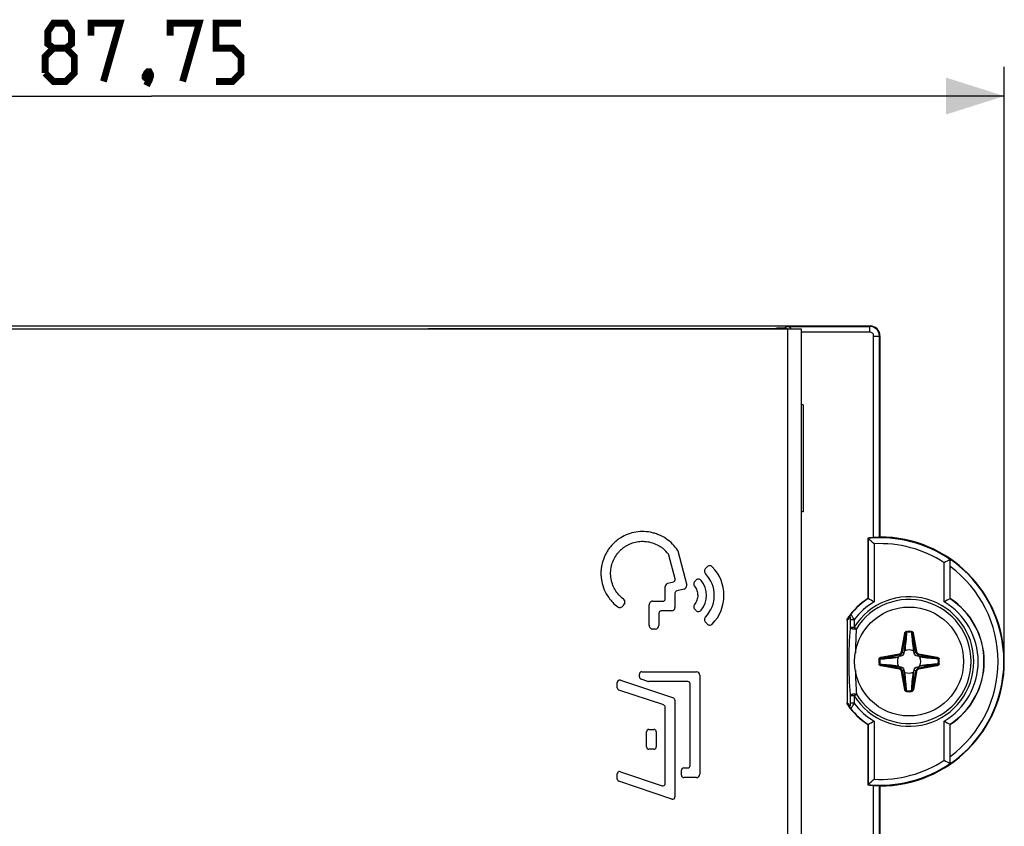
# Model space of a CAD drawing. Units: millimetres. Extents: x 55 to 220, y 42 to 172.
# Drawn here: x 106 to 157, y 131 to 172 of the extents above; entities that cross this region are included whole.
import ezdxf

# ---------------------------------------------------------------- set-up
doc = ezdxf.new("R2010")
doc.units = ezdxf.units.MM
doc.header["$LTSCALE"] = 16.335
doc.layers.get('0').update_dxf_attribs({"linetype": 'CONTINUOUS'})
for name, color, linetype in [('ASSI', 7, 'CONTINUOUS'), ('DRAFT', 7, 'CONTINUOUS'), ('RACCORDO', 7, 'CONTINUOUS')]:
    doc.layers.add(name, color=color, linetype=linetype)
doc.styles.get("Standard").update_dxf_attribs({"font": 'txt', "width": 0.8})
doc.dimstyles.new('DIMSTYLE_1', dxfattribs={"dimtxt": 3, "dimasz": 3, "dimexe": 1.5, "dimexo": 0.5, "dimgap": 0.75, "dimtad": 1, "dimtxsty": 'STANDARD', "dimblk": '_FILLED', "dimblk1": '_FILLED', "dimblk2": '_FILLED', "dimcen": 0, "dimazin": 2, "dimtfac": 1, "dimtofl": 0, "dimtmove": 0, "dimatfit": 3, "dimldrblk": '_FILLED', "dimfxl": 1, "dimtolj": 1, "dimarcsym": 0})

# ---------------------------------------------------------------- blocks, each defined once
blk = doc.blocks.new('_FILLED')
at = {"color": 0, "linetype": 'BYBLOCK'}
blk.add_solid([(0, 0), (-1, 0.317), (-1, -0.317)], dxfattribs=at)
blk = doc.blocks.new('*D0')
at = {"color": 7, "linetype": 'CONTINUOUS'}
for p, q in [((68.968, 147.471), (68.968, 169.839)), ((156.718, 139.771), (156.718, 169.839)), ((68.968, 168.339), (112.843, 168.339)), ((156.718, 168.339), (112.843, 168.339))]:
    blk.add_line(p, q, dxfattribs=at)
at = {"color": 7, "linetype": 'CONTINUOUS', "xscale": 3, "yscale": 3, "zscale": 3, "rotation": 180}
blk.add_blockref('_FILLED', (68.968, 168.339), dxfattribs=at)
at = {"color": 7, "linetype": 'CONTINUOUS', "xscale": 3, "yscale": 3, "zscale": 3}
blk.add_blockref('_FILLED', (156.718, 168.339), dxfattribs=at)
at = {"color": 7, "linetype": 'CONTINUOUS', "insert": (112.843, 172.089), "char_height": 3, "width": 16.39286, "attachment_point": 2, "line_spacing_factor": 0.9}
blk.add_mtext('{\\ftxt;\\W0.0001;\\H0.0001;\\~}{\\ftxt;\\W3.6428571429;\\H3.0; }{\\ftxt;\\W0.0001;\\H0.0001;\\~}', dxfattribs=at)

msp = doc.modelspace()

# ---------------------------------------------------------------- linework, layer by layer
at = {"color": 7, "linetype": 'CONTINUOUS'}
for p, q in [((76.368, 156.371), (146.268, 156.371)), ((146.268, 156.371), (146.268, 88.171)), ((146.368, 152.471), (146.368, 146.971)), ((139.926, 144.952), (140.38, 143.2)), ((139.782, 143.515), (139.465, 144.74)), ((141.336, 144.028), (141.426, 144.135)), ((139.413, 143.295), (139.696, 143.369)), ((140.784, 143.37), (140.843, 143.44)), ((139.278, 142.491), (139.278, 143.121)), ((140.247, 142.995), (139.868, 142.897)), ((138.628, 142.371), (139.158, 142.371)), ((139.778, 142.78), (139.778, 142.051)), ((137.192, 142.29), (137.093, 142.128)), ((138.448, 141.121), (138.448, 142.191)), ((139.598, 141.871), (139.068, 141.871)), ((140.843, 141.902), (140.784, 141.972)), ((138.948, 141.751), (138.948, 141.121)), ((141.426, 141.207), (141.336, 141.315)), ((138.768, 140.941), (138.628, 140.941)), ((136.967, 138.308), (139.696, 137.395)), ((137.949, 138.478), (137.949, 138.621)), ((138.379, 138.247), (138.031, 138.364)), ((138.069, 138.741), (140.889, 138.741)), ((141.058, 138.571), (141.058, 133.471)), ((136.809, 137.92), (136.809, 138.194)), ((139.196, 137.035), (136.891, 137.806)), ((140.438, 138.241), (138.417, 138.241)), ((140.558, 133.921), (140.558, 138.121)), ((139.778, 137.281), (139.778, 132.314)), ((139.278, 132.998), (139.278, 136.921)), ((138.438, 135.781), (138.698, 135.781)), ((138.318, 134.881), (138.318, 135.661)), ((138.818, 135.661), (138.818, 134.881)), ((138.698, 134.761), (138.438, 134.761)), ((140.228, 133.801), (140.438, 133.801)), ((136.809, 133.228), (136.809, 133.491)), ((136.967, 133.605), (139.12, 132.885)), ((140.108, 133.421), (140.108, 133.681)), ((140.888, 133.301), (140.228, 133.301)), ((139.62, 132.201), (136.891, 133.114))]:
    msp.add_line(p, q, dxfattribs=at)
at = {"color": 250, "linetype": 'CONTINUOUS'}
msp.add_line((145.568, 156.371), (145.568, 88.171), dxfattribs=at)
at = {"color": 7, "linetype": 'CONTINUOUS', "const_width": 0.35}
for points in [[(107.807, 170.803), (107.521, 171.018), (107.521, 171.66), (107.807, 172.089), (108.45, 172.089), (108.736, 171.66), (108.736, 171.018), (108.45, 170.803), (108.878, 170.375), (108.878, 169.518), (108.45, 169.089), (107.807, 169.089), (107.378, 169.518)], [(109.736, 171.446), (109.736, 172.089), (111.236, 172.089), (110.378, 169.089)], [(113.807, 171.446), (113.807, 172.089), (115.307, 172.089), (114.45, 169.089)], [(116.164, 169.089), (117.021, 169.089), (117.45, 169.518), (117.45, 170.375), (117.021, 170.803), (116.164, 170.803), (116.164, 172.089), (117.45, 172.089)], [(107.378, 169.518), (107.378, 170.375), (107.807, 170.803), (108.45, 170.803)], [(112.736, 169.589), (112.807, 169.446), (112.807, 169.375), (112.664, 169.232), (112.593, 169.232), (112.521, 169.303), (112.521, 169.375), (112.593, 169.518), (112.664, 169.589), (112.736, 169.589)], [(112.807, 169.375), (112.736, 169.16), (112.593, 168.875)]]:
    msp.add_lwpolyline(points, dxfattribs=at)
at = {"color": 7, "linetype": 'CONTINUOUS'}
msp.add_circle((151.818, 139.271), 2.8, dxfattribs=at)
for centre, radius, start, end in [((138.108, 143.792), 1.664, 36.4832, 51.2606), ((139.81, 144.922), 0.12, 14.5, 33.5078), ((139.349, 144.71), 0.12, 14.5, 36.4301), ((140.196, 142.671), 2.101, 315.4039, 44.5964), ((139.665, 143.485), 0.12, 284.5, 14.5), ((140.197, 142.671), 1.2, 320.1786, 39.8225), ((140.197, 142.671), 1.601, 315.8253, 44.1745), ((139.898, 142.78), 0.12, 104.5, 180), ((140.202, 143.169), 0.18, 284.5, 9.8119), ((138.131, 143.815), 2.169, 215.5838, 233.1975), ((137.106, 142.342), 0.1, 328.5, 13.1217), ((139.158, 142.491), 0.12, 270, 360), ((139.068, 141.751), 0.12, 90, 180), ((139.598, 142.051), 0.18, 270, 360), ((138.768, 141.121), 0.18, 270, 360), ((136.929, 138.194), 0.12, 71.5, 180), ((138.069, 138.621), 0.12, 90, 180), ((138.069, 138.478), 0.12, 180, 251.5), ((136.929, 137.92), 0.12, 180, 251.5), ((138.417, 138.361), 0.12, 251.5, 270), ((140.438, 138.121), 0.12, 0, 90), ((139.158, 136.921), 0.12, 0, 71.5), ((138.438, 135.661), 0.12, 90, 180), ((138.698, 135.661), 0.12, 0, 90), ((138.438, 134.881), 0.12, 180, 270), ((138.698, 134.881), 0.12, 270, 360), ((140.228, 133.681), 0.12, 90, 180), ((140.438, 133.921), 0.12, 270, 360), ((136.929, 133.491), 0.12, 71.5, 180), ((136.929, 133.228), 0.12, 180, 251.5), ((140.228, 133.421), 0.12, 180, 270), ((140.888, 133.471), 0.17, 269.979, 0.021), ((139.158, 132.998), 0.12, 251.5, 360)]:
    msp.add_arc(centre, radius, start, end, dxfattribs=at)
for points, knots in [([(139.91, 144.988), (139.758, 145.218), (139.451, 145.531), (139.008, 145.766), (138.729, 145.865), (138.448, 145.934), (138.09, 145.965), (137.666, 145.917), (137.26, 145.789), (136.951, 145.616), (136.727, 145.447), (136.576, 145.305), (136.439, 145.149), (136.316, 144.98), (136.211, 144.802), (136.097, 144.557), (136.018, 144.296), (135.976, 144.026), (135.964, 143.818), (135.973, 143.606), (136.016, 143.314), (136.127, 142.949), (136.277, 142.678), (136.367, 142.553)], [0, 0, 0, 0, 0.121576, 0.186703, 0.219432, 0.251394, 0.31418, 0.376476, 0.437746, 0.500428, 0.531218, 0.561141, 0.591547, 0.622424, 0.652726, 0.682405, 0.741591, 0.771839, 0.802373, 0.833179, 0.864985, 0.932089, 1, 1, 1, 1]), ([(137.125, 142.483), (136.955, 142.611), (136.767, 142.819), (136.617, 143.11), (136.533, 143.322), (136.482, 143.543), (136.465, 143.765), (136.47, 143.93), (136.492, 144.092), (136.562, 144.407), (136.714, 144.703), (136.924, 144.944), (137.038, 145.052), (137.163, 145.15), (137.299, 145.236), (137.441, 145.309), (137.637, 145.386), (137.895, 145.445), (138.217, 145.459), (138.545, 145.406), (138.81, 145.305), (139.01, 145.193), (139.104, 145.125), (139.149, 145.089)], [0, 0, 0, 0, 0.122468, 0.155221, 0.188179, 0.252958, 0.284591, 0.316087, 0.34751, 0.378369, 0.50178, 0.53206, 0.562052, 0.592265, 0.623163, 0.654154, 0.684224, 0.744005, 0.805401, 0.868222, 0.933854, 0.967128, 1, 1, 1, 1]), ([(141.336, 144.028), (141.322, 144.011), (141.301, 143.972), (141.289, 143.906), (141.305, 143.84), (141.33, 143.802), (141.345, 143.787)], [0, 0, 0, 0, 0.245634, 0.496402, 0.750556, 1, 1, 1, 1]), ([(141.692, 144.146), (141.675, 144.163), (141.632, 144.19), (141.557, 144.206), (141.483, 144.185), (141.442, 144.154), (141.426, 144.135)], [0, 0, 0, 0, 0.244754, 0.498592, 0.753857, 1, 1, 1, 1]), ([(140.784, 143.37), (140.771, 143.355), (140.751, 143.318), (140.738, 143.257), (140.749, 143.195), (140.769, 143.158), (140.782, 143.142)], [0, 0, 0, 0, 0.245737, 0.495665, 0.749584, 1, 1, 1, 1]), ([(141.119, 143.44), (141.103, 143.459), (141.06, 143.491), (140.981, 143.512), (140.903, 143.491), (140.859, 143.46), (140.843, 143.44)], [0, 0, 0, 0, 0.244721, 0.499792, 0.755321, 1, 1, 1, 1]), ([(139.413, 143.295), (139.394, 143.291), (139.358, 143.274), (139.299, 143.222), (139.278, 143.16), (139.278, 143.121)], [0, 0, 0, 0, 0.247221, 0.498615, 1, 1, 1, 1]), ([(140.782, 143.142), (140.834, 143.077), (140.914, 142.928), (140.955, 142.719), (140.941, 142.548), (140.897, 142.383), (140.835, 142.267), (140.782, 142.201)], [0, 0, 0, 0, 0.244372, 0.493882, 0.619521, 0.749063, 1, 1, 1, 1]), ([(137.204, 142.365), (137.201, 142.376), (137.186, 142.421), (137.154, 142.461), (137.125, 142.483)], [0, 0, 0, 0, 0.230723, 1, 1, 1, 1]), ([(138.628, 142.371), (138.605, 142.371), (138.558, 142.361), (138.497, 142.323), (138.458, 142.261), (138.448, 142.214), (138.448, 142.191)], [0, 0, 0, 0, 0.24556, 0.497418, 0.751808, 1, 1, 1, 1]), ([(136.831, 142.078), (136.851, 142.064), (136.897, 142.044), (136.974, 142.04), (137.044, 142.072), (137.08, 142.108), (137.093, 142.128)], [0, 0, 0, 0, 0.245531, 0.498544, 0.753119, 1, 1, 1, 1]), ([(140.782, 142.201), (140.769, 142.185), (140.75, 142.148), (140.738, 142.087), (140.75, 142.025), (140.771, 141.988), (140.784, 141.972)], [0, 0, 0, 0, 0.245737, 0.495665, 0.749584, 1, 1, 1, 1]), ([(140.843, 141.902), (140.859, 141.883), (140.903, 141.851), (140.981, 141.831), (141.06, 141.852), (141.103, 141.883), (141.119, 141.902)], [0, 0, 0, 0, 0.244721, 0.499792, 0.755321, 1, 1, 1, 1]), ([(141.345, 141.556), (141.33, 141.54), (141.306, 141.503), (141.289, 141.438), (141.301, 141.371), (141.322, 141.331), (141.336, 141.315)], [0, 0, 0, 0, 0.245634, 0.496402, 0.750556, 1, 1, 1, 1]), ([(138.448, 141.121), (138.448, 141.098), (138.458, 141.052), (138.496, 140.99), (138.557, 140.952), (138.604, 140.941), (138.628, 140.941)], [0, 0, 0, 0, 0.24556, 0.497418, 0.751808, 1, 1, 1, 1]), ([(141.426, 141.207), (141.442, 141.188), (141.483, 141.158), (141.556, 141.136), (141.632, 141.152), (141.675, 141.179), (141.692, 141.196)], [0, 0, 0, 0, 0.244754, 0.498592, 0.753857, 1, 1, 1, 1]), ([(141.058, 138.571), (141.058, 138.614), (141.022, 138.704), (140.932, 138.741), (140.889, 138.741)], [0, 0, 0, 0, 0.50051, 1, 1, 1, 1]), ([(139.778, 137.281), (139.778, 137.293), (139.771, 137.324), (139.745, 137.367), (139.713, 137.389), (139.696, 137.395)], [0, 0, 0, 0, 0.236176, 0.636015, 1, 1, 1, 1]), ([(139.62, 132.201), (139.637, 132.195), (139.675, 132.193), (139.731, 132.212), (139.767, 132.259), (139.778, 132.296), (139.778, 132.314)], [0, 0, 0, 0, 0.2428, 0.500321, 0.75774, 1, 1, 1, 1])]:
    msp.add_open_spline(points, degree=3, knots=knots, dxfattribs=at)
at = {"layer": 'ASSI', "color": 7, "linetype": 'CONTINUOUS'}
for p, q in [((76.368, 156.371), (146.268, 156.371)), ((146.268, 156.371), (146.268, 88.171)), ((139.926, 144.952), (140.38, 143.2)), ((139.782, 143.515), (139.465, 144.74)), ((141.336, 144.028), (141.426, 144.135)), ((139.413, 143.295), (139.696, 143.369)), ((140.784, 143.37), (140.843, 143.44)), ((139.278, 142.491), (139.278, 143.121)), ((140.247, 142.995), (139.868, 142.897)), ((138.628, 142.371), (139.158, 142.371)), ((139.778, 142.78), (139.778, 142.051)), ((137.192, 142.29), (137.093, 142.128)), ((138.448, 141.121), (138.448, 142.191)), ((139.598, 141.871), (139.068, 141.871)), ((140.843, 141.902), (140.784, 141.972)), ((138.948, 141.751), (138.948, 141.121)), ((141.426, 141.207), (141.336, 141.315)), ((138.768, 140.941), (138.628, 140.941)), ((136.967, 138.308), (139.696, 137.395)), ((137.949, 138.478), (137.949, 138.621)), ((138.379, 138.247), (138.031, 138.364)), ((138.069, 138.741), (140.889, 138.741)), ((141.058, 138.571), (141.058, 133.471)), ((136.809, 137.92), (136.809, 138.194)), ((139.196, 137.035), (136.891, 137.806)), ((140.438, 138.241), (138.417, 138.241)), ((140.558, 133.921), (140.558, 138.121)), ((139.778, 137.281), (139.778, 132.314)), ((139.278, 132.998), (139.278, 136.921)), ((138.438, 135.781), (138.698, 135.781)), ((138.318, 134.881), (138.318, 135.661)), ((138.818, 135.661), (138.818, 134.881)), ((138.698, 134.761), (138.438, 134.761)), ((140.228, 133.801), (140.438, 133.801)), ((136.809, 133.228), (136.809, 133.491)), ((136.967, 133.605), (139.12, 132.885)), ((140.108, 133.421), (140.108, 133.681)), ((140.888, 133.301), (140.228, 133.301)), ((139.62, 132.201), (136.891, 133.114))]:
    msp.add_line(p, q, dxfattribs=at)
at = {"layer": 'ASSI', "color": 250, "linetype": 'CONTINUOUS'}
msp.add_line((145.568, 156.371), (145.568, 88.171), dxfattribs=at)
at = {"layer": 'ASSI', "color": 7, "linetype": 'CONTINUOUS'}
for centre, radius, start, end in [((138.108, 143.792), 1.664, 36.4832, 51.2606), ((139.81, 144.922), 0.12, 14.5, 33.5078), ((139.349, 144.71), 0.12, 14.5, 36.4301), ((140.196, 142.671), 2.101, 315.4039, 44.5964), ((139.665, 143.485), 0.12, 284.5, 14.5), ((140.197, 142.671), 1.2, 320.1786, 39.8225), ((140.197, 142.671), 1.601, 315.8253, 44.1745), ((139.898, 142.78), 0.12, 104.5, 180), ((140.202, 143.169), 0.18, 284.5, 9.8119), ((138.131, 143.815), 2.169, 215.5838, 233.1975), ((137.106, 142.342), 0.1, 328.5, 13.1217), ((139.158, 142.491), 0.12, 270, 360), ((139.068, 141.751), 0.12, 90, 180), ((139.598, 142.051), 0.18, 270, 360), ((138.768, 141.121), 0.18, 270, 360), ((136.929, 138.194), 0.12, 71.5, 180), ((138.069, 138.621), 0.12, 90, 180), ((138.069, 138.478), 0.12, 180, 251.5), ((136.929, 137.92), 0.12, 180, 251.5), ((138.417, 138.361), 0.12, 251.5, 270), ((140.438, 138.121), 0.12, 0, 90), ((139.158, 136.921), 0.12, 0, 71.5), ((138.438, 135.661), 0.12, 90, 180), ((138.698, 135.661), 0.12, 0, 90), ((138.438, 134.881), 0.12, 180, 270), ((138.698, 134.881), 0.12, 270, 360), ((140.228, 133.681), 0.12, 90, 180), ((140.438, 133.921), 0.12, 270, 360), ((136.929, 133.491), 0.12, 71.5, 180), ((136.929, 133.228), 0.12, 180, 251.5), ((140.228, 133.421), 0.12, 180, 270), ((140.888, 133.471), 0.17, 269.979, 0.021), ((139.158, 132.998), 0.12, 251.5, 360)]:
    msp.add_arc(centre, radius, start, end, dxfattribs=at)
for points, knots in [([(139.91, 144.988), (139.758, 145.218), (139.451, 145.531), (139.008, 145.766), (138.729, 145.865), (138.448, 145.934), (138.09, 145.965), (137.666, 145.917), (137.26, 145.789), (136.951, 145.616), (136.727, 145.447), (136.576, 145.305), (136.439, 145.149), (136.316, 144.98), (136.211, 144.802), (136.097, 144.557), (136.018, 144.296), (135.976, 144.026), (135.964, 143.818), (135.973, 143.606), (136.016, 143.314), (136.127, 142.949), (136.277, 142.678), (136.367, 142.553)], [0, 0, 0, 0, 0.121576, 0.186703, 0.219432, 0.251394, 0.31418, 0.376476, 0.437746, 0.500428, 0.531218, 0.561141, 0.591547, 0.622424, 0.652726, 0.682405, 0.741591, 0.771839, 0.802373, 0.833179, 0.864985, 0.932089, 1, 1, 1, 1]), ([(137.125, 142.483), (136.955, 142.611), (136.767, 142.819), (136.617, 143.11), (136.533, 143.322), (136.482, 143.543), (136.465, 143.765), (136.47, 143.93), (136.492, 144.092), (136.562, 144.407), (136.714, 144.703), (136.924, 144.944), (137.038, 145.052), (137.163, 145.15), (137.299, 145.236), (137.441, 145.309), (137.637, 145.386), (137.895, 145.445), (138.217, 145.459), (138.545, 145.406), (138.81, 145.305), (139.01, 145.193), (139.104, 145.125), (139.149, 145.089)], [0, 0, 0, 0, 0.122468, 0.155221, 0.188179, 0.252958, 0.284591, 0.316087, 0.34751, 0.378369, 0.50178, 0.53206, 0.562052, 0.592265, 0.623163, 0.654154, 0.684224, 0.744005, 0.805401, 0.868222, 0.933854, 0.967128, 1, 1, 1, 1]), ([(141.336, 144.028), (141.322, 144.011), (141.301, 143.972), (141.289, 143.906), (141.305, 143.84), (141.33, 143.802), (141.345, 143.787)], [0, 0, 0, 0, 0.245634, 0.496402, 0.750556, 1, 1, 1, 1]), ([(141.692, 144.146), (141.675, 144.163), (141.632, 144.19), (141.557, 144.206), (141.483, 144.185), (141.442, 144.154), (141.426, 144.135)], [0, 0, 0, 0, 0.244754, 0.498592, 0.753857, 1, 1, 1, 1]), ([(140.784, 143.37), (140.771, 143.355), (140.751, 143.318), (140.738, 143.257), (140.749, 143.195), (140.769, 143.158), (140.782, 143.142)], [0, 0, 0, 0, 0.245737, 0.495665, 0.749584, 1, 1, 1, 1]), ([(141.119, 143.44), (141.103, 143.459), (141.06, 143.491), (140.981, 143.512), (140.903, 143.491), (140.859, 143.46), (140.843, 143.44)], [0, 0, 0, 0, 0.244721, 0.499792, 0.755321, 1, 1, 1, 1]), ([(139.413, 143.295), (139.394, 143.291), (139.358, 143.274), (139.299, 143.222), (139.278, 143.16), (139.278, 143.121)], [0, 0, 0, 0, 0.247221, 0.498615, 1, 1, 1, 1]), ([(140.782, 143.142), (140.834, 143.077), (140.914, 142.928), (140.955, 142.719), (140.941, 142.548), (140.897, 142.383), (140.835, 142.267), (140.782, 142.201)], [0, 0, 0, 0, 0.244372, 0.493882, 0.619521, 0.749063, 1, 1, 1, 1]), ([(137.204, 142.365), (137.201, 142.376), (137.186, 142.421), (137.154, 142.461), (137.125, 142.483)], [0, 0, 0, 0, 0.230723, 1, 1, 1, 1]), ([(138.628, 142.371), (138.605, 142.371), (138.558, 142.361), (138.497, 142.323), (138.458, 142.261), (138.448, 142.214), (138.448, 142.191)], [0, 0, 0, 0, 0.24556, 0.497418, 0.751808, 1, 1, 1, 1]), ([(136.831, 142.078), (136.851, 142.064), (136.897, 142.044), (136.974, 142.04), (137.044, 142.072), (137.08, 142.108), (137.093, 142.128)], [0, 0, 0, 0, 0.245531, 0.498544, 0.753119, 1, 1, 1, 1]), ([(140.782, 142.201), (140.769, 142.185), (140.75, 142.148), (140.738, 142.087), (140.75, 142.025), (140.771, 141.988), (140.784, 141.972)], [0, 0, 0, 0, 0.245737, 0.495665, 0.749584, 1, 1, 1, 1]), ([(140.843, 141.902), (140.859, 141.883), (140.903, 141.851), (140.981, 141.831), (141.06, 141.852), (141.103, 141.883), (141.119, 141.902)], [0, 0, 0, 0, 0.244721, 0.499792, 0.755321, 1, 1, 1, 1]), ([(141.345, 141.556), (141.33, 141.54), (141.306, 141.503), (141.289, 141.438), (141.301, 141.371), (141.322, 141.331), (141.336, 141.315)], [0, 0, 0, 0, 0.245634, 0.496402, 0.750556, 1, 1, 1, 1]), ([(138.448, 141.121), (138.448, 141.098), (138.458, 141.052), (138.496, 140.99), (138.557, 140.952), (138.604, 140.941), (138.628, 140.941)], [0, 0, 0, 0, 0.24556, 0.497418, 0.751808, 1, 1, 1, 1]), ([(141.426, 141.207), (141.442, 141.188), (141.483, 141.158), (141.556, 141.136), (141.632, 141.152), (141.675, 141.179), (141.692, 141.196)], [0, 0, 0, 0, 0.244754, 0.498592, 0.753857, 1, 1, 1, 1]), ([(141.058, 138.571), (141.058, 138.614), (141.022, 138.704), (140.932, 138.741), (140.889, 138.741)], [0, 0, 0, 0, 0.50051, 1, 1, 1, 1]), ([(139.778, 137.281), (139.778, 137.293), (139.771, 137.324), (139.745, 137.367), (139.713, 137.389), (139.696, 137.395)], [0, 0, 0, 0, 0.236176, 0.636015, 1, 1, 1, 1]), ([(139.62, 132.201), (139.637, 132.195), (139.675, 132.193), (139.731, 132.212), (139.767, 132.259), (139.778, 132.296), (139.778, 132.314)], [0, 0, 0, 0, 0.2428, 0.500321, 0.75774, 1, 1, 1, 1])]:
    msp.add_open_spline(points, degree=3, knots=knots, dxfattribs=at)
at = {"layer": 'DRAFT', "color": 7, "linetype": 'CONTINUOUS'}
for p, q in [((146.368, 152.471), (146.268, 152.471)), ((146.368, 146.971), (146.268, 146.971)), ((149.701, 145.615), (149.701, 142.51)), ((149.701, 136.032), (149.701, 132.927)), ((150.318, 132.871), (150.318, 65.671))]:
    msp.add_line(p, q, dxfattribs=at)
for centre, radius, start, end in [((150.318, 139.271), 6.4, 270, 90), ((151.818, 139.271), 3.869, 303.2491, 56.7509)]:
    msp.add_arc(centre, radius, start, end, dxfattribs=at)
at = {"layer": 'RACCORDO', "color": 7, "linetype": 'CONTINUOUS'}
for p, q in [((74.318, 156.521), (149.818, 156.521)), ((150.318, 156.021), (150.318, 145.671)), ((149.701, 145.615), (149.715, 145.602)), ((150.318, 145.671), (150.297, 145.65)), ((153.925, 144.509), (153.944, 144.519)), ((153.939, 142.507), (153.939, 144.154)), ((149.701, 142.51), (149.715, 142.502)), ((153.939, 142.507), (153.925, 142.499)), ((148.628, 141.395), (148.628, 137.148)), ((151.389, 139.537), (151.312, 139.524)), ((151.563, 139.776), (151.551, 139.699)), ((152.084, 139.7), (152.071, 139.776)), ((152.322, 139.525), (152.246, 139.538)), ((151.313, 139.017), (151.39, 139.004)), ((151.552, 138.843), (151.564, 138.766)), ((152.072, 138.766), (152.084, 138.843)), ((152.246, 139.005), (152.323, 139.018)), ((149.701, 136.032), (149.715, 136.04)), ((153.939, 136.035), (153.925, 136.043)), ((153.939, 134.389), (153.939, 136.035)), ((153.944, 134.023), (153.925, 134.033)), ((149.701, 132.927), (149.715, 132.94)), ((150.318, 132.871), (150.297, 132.892))]:
    msp.add_line(p, q, dxfattribs=at)
at = {"layer": 'RACCORDO', "color": 250, "linetype": 'CONTINUOUS'}
for p, q in [((149.797, 156.5), (149.818, 156.521)), ((145.523, 156.5), (145.43, 156.407)), ((145.523, 156.5), (149.797, 156.5)), ((149.797, 156.2), (146.268, 156.2)), ((149.797, 156.2), (149.797, 156.5)), ((149.997, 145.637), (149.997, 156)), ((149.997, 156), (150.297, 156)), ((150.297, 156), (150.318, 156.021)), ((150.297, 145.65), (150.297, 156)), ((149.715, 145.602), (149.715, 142.502)), ((150.015, 145.323), (150.015, 142.335)), ((153.625, 142.333), (153.625, 144.349)), ((153.925, 142.499), (153.925, 144.509)), ((148.789, 141.421), (148.789, 141.029)), ((148.986, 141.421), (148.789, 141.421)), ((148.986, 141.421), (148.986, 141.029)), ((148.789, 141.029), (148.986, 141.029)), ((148.986, 141.029), (149.106, 140.954)), ((151.689, 140.817), (151.692, 140.773)), ((151.944, 140.817), (151.94, 140.774)), ((151.43, 139.779), (151.596, 140.721)), ((151.479, 139.771), (151.645, 140.713)), ((151.596, 140.721), (151.645, 140.713)), ((152.037, 140.722), (151.988, 140.713)), ((151.988, 140.713), (152.155, 139.771)), ((152.037, 140.722), (152.204, 139.78)), ((150.272, 139.397), (150.315, 139.394)), ((150.367, 139.491), (151.309, 139.658)), ((150.367, 139.491), (150.376, 139.441)), ((150.376, 139.441), (151.318, 139.608)), ((151.309, 139.658), (151.318, 139.608)), ((151.389, 139.537), (151.318, 139.608)), ((151.43, 139.779), (151.479, 139.771)), ((151.551, 139.699), (151.479, 139.771)), ((152.084, 139.7), (152.155, 139.771)), ((152.204, 139.78), (152.155, 139.771)), ((152.246, 139.538), (152.317, 139.609)), ((152.326, 139.659), (152.317, 139.609)), ((152.317, 139.609), (153.259, 139.444)), ((152.326, 139.659), (153.268, 139.493)), ((153.268, 139.493), (153.259, 139.444)), ((153.363, 139.4), (153.32, 139.396)), ((150.272, 139.142), (150.315, 139.146)), ((150.367, 139.049), (150.376, 139.098)), ((151.31, 138.884), (150.367, 139.049)), ((151.318, 138.933), (150.376, 139.098)), ((151.31, 138.884), (151.318, 138.933)), ((151.39, 139.004), (151.318, 138.933)), ((151.552, 138.843), (151.48, 138.771)), ((152.084, 138.843), (152.156, 138.772)), ((152.246, 139.005), (152.318, 138.934)), ((153.26, 139.101), (152.318, 138.934)), ((152.326, 138.885), (152.318, 138.934)), ((153.268, 139.052), (152.326, 138.885)), ((153.268, 139.052), (153.26, 139.101)), ((153.363, 139.145), (153.32, 139.149)), ((151.431, 138.762), (151.48, 138.771)), ((151.598, 137.821), (151.431, 138.762)), ((151.647, 137.829), (151.48, 138.771)), ((152.156, 138.772), (151.991, 137.83)), ((152.205, 138.763), (152.04, 137.821)), ((152.205, 138.763), (152.156, 138.772)), ((151.598, 137.821), (151.647, 137.829)), ((151.692, 137.726), (151.695, 137.769)), ((151.946, 137.726), (151.943, 137.769)), ((152.04, 137.821), (151.991, 137.83)), ((148.789, 137.513), (148.789, 137.121)), ((148.986, 137.513), (148.789, 137.513)), ((148.986, 137.513), (149.106, 137.588)), ((148.986, 137.513), (148.986, 137.121)), ((148.986, 137.121), (148.789, 137.121)), ((149.715, 136.04), (149.715, 132.94)), ((150.015, 136.207), (150.015, 133.219)), ((153.625, 134.194), (153.625, 136.21)), ((153.925, 134.033), (153.925, 136.043)), ((149.997, 65.637), (149.997, 132.905)), ((150.297, 65.65), (150.297, 132.892))]:
    msp.add_line(p, q, dxfattribs=at)
at = {"layer": 'RACCORDO', "color": 7, "linetype": 'CONTINUOUS'}
for centre, radius, start, end in [((149.818, 156.021), 0.5, 359.9972, 90.0028), ((150.318, 139.271), 6.374, 92.8867, 95.555), ((137.498, 132.162), 18.163, 46.4383, 47.7303), ((166.312, 120.936), 26.629, 117.721, 118.4525), ((151.818, 139.271), 3.869, 123.171, 144.5125), ((142.337, 128.897), 15.477, 60.2605, 61.5315), ((161.302, 128.872), 15.496, 118.4294, 119.6982), ((151.818, 139.271), 0.598, 68.6303, 111.4755), ((151.818, 139.271), 0.598, 158.6303, 201.4755), ((151.818, 139.271), 0.598, 338.6303, 21.4755), ((151.818, 139.271), 0.598, 248.6303, 291.4755), ((151.818, 139.271), 3.869, 215.4875, 236.829), ((142.337, 149.645), 15.477, 298.4685, 299.7395), ((161.302, 149.671), 15.496, 240.3018, 241.5706), ((166.153, 157.308), 26.291, 241.5428, 242.2837), ((137.331, 146.56), 18.409, 312.2783, 313.5531), ((150.318, 139.271), 6.374, 264.445, 267.1133)]:
    msp.add_arc(centre, radius, start, end, dxfattribs=at)
at = {"layer": 'RACCORDO', "color": 250, "linetype": 'CONTINUOUS'}
for centre, radius, start, end in [((111.318, 27854.265), 27697.888, 269.9303983, 270.0696017), ((145.43, 156.107), 0.3, 61.8661, 89.9424), ((149.797, 156), 0.5, 0.0117, 89.9883), ((149.797, 156), 0.2, 359.9981, 90.002), ((150.318, 139.271), 6.36, 55.4437, 95.4401), ((150.318, 139.271), 6.06, 56.9212, 92.8659), ((150.318, 139.271), 6.379, 304.6469, 55.3531), ((150.318, 139.271), 6.079, 306.5642, 53.4358), ((151.818, 139.271), 3.855, 123.0581, 141.1985), ((151.818, 139.271), 3.333, 211.8318, 148.1682), ((151.818, 139.271), 3.555, 120.4736, 142.7938), ((151.818, 139.271), 3.191, 211.8319, 148.1682), ((151.818, 139.271), 3.555, 300.5562, 59.4438), ((151.818, 139.271), 3.855, 303.1364, 56.8636), ((151.261, 139.262), 3.389, 137.2658, 140.9963), ((151.458, 139.261), 3.588, 137.4692, 141.0432), ((176.926, 139.237), 27.873, 176.4674, 179.0323), ((151.818, 139.271), 1.551, 85.3425, 94.7632), ((151.818, 139.271), 1.507, 85.3425, 94.7632), ((151.818, 139.271), 1.551, 175.3425, 184.7632), ((151.818, 139.271), 1.507, 175.3425, 184.7632), ((151.283, 139.805), 0.15, 280.0482, 350.0576), ((151.283, 139.805), 0.2, 280.0744, 350.0313), ((152.352, 139.806), 0.2, 190.0744, 260.0313), ((152.352, 139.806), 0.15, 190.0482, 260.0576), ((151.818, 139.271), 1.507, 355.3425, 4.7632), ((151.818, 139.271), 1.551, 355.3425, 4.7632), ((176.44, 139.286), 27.386, 180.9476, 183.5555), ((151.284, 138.736), 0.15, 10.0482, 80.0576), ((151.284, 138.736), 0.2, 10.0744, 80.0313), ((152.353, 138.737), 0.2, 100.0744, 170.0313), ((152.353, 138.737), 0.15, 100.0482, 170.0576), ((151.818, 139.271), 1.507, 265.3425, 274.7632), ((151.818, 139.271), 1.551, 265.3425, 274.7632), ((151.262, 139.281), 3.39, 219.004, 222.7339), ((151.458, 139.281), 3.589, 218.957, 222.5305), ((151.818, 139.271), 3.855, 218.8015, 236.9419), ((151.818, 139.271), 3.555, 217.2062, 239.5264), ((150.318, 139.271), 6.36, 264.5599, 304.5563), ((150.318, 139.271), 6.06, 267.1341, 303.0788)]:
    msp.add_arc(centre, radius, start, end, dxfattribs=at)
for points, knots in [([(145.43, 156.407), (145.429, 156.406), (145.425, 156.406), (145.418, 156.405), (145.407, 156.404), (145.391, 156.404), (145.372, 156.403), (145.348, 156.402), (145.322, 156.402), (145.279, 156.401), (145.219, 156.4), (145.141, 156.399), (145.054, 156.399), (144.995, 156.398), (144.964, 156.398)], [0, 0, 0, 0, 0.006589, 0.022204, 0.046828, 0.080259, 0.122225, 0.172368, 0.230253, 0.295393, 0.445142, 0.61647, 0.803612, 1, 1, 1, 1]), ([(144.973, 156.371), (144.972, 156.375), (144.971, 156.382), (144.969, 156.39), (144.967, 156.395), (144.965, 156.398), (144.964, 156.398)], [0, 0, 0, 0, 0.400227, 0.698689, 0.895571, 1, 1, 1, 1]), ([(148.813, 141.687), (148.799, 141.669), (148.778, 141.629), (148.771, 141.584), (148.772, 141.562)], [0, 0, 0, 0, 0.497996, 1, 1, 1, 1]), ([(148.772, 141.562), (148.773, 141.562), (148.774, 141.563), (148.777, 141.561), (148.778, 141.557), (148.78, 141.552), (148.782, 141.544), (148.784, 141.532), (148.786, 141.515), (148.787, 141.493), (148.789, 141.461), (148.789, 141.437), (148.789, 141.421)], [0, 0, 0, 0, 0.015966, 0.032577, 0.060812, 0.10184, 0.15384, 0.214452, 0.353435, 0.506895, 0.668103, 1, 1, 1, 1]), ([(148.813, 141.687), (148.815, 141.688), (148.821, 141.684), (148.827, 141.679), (148.838, 141.665), (148.854, 141.643), (148.876, 141.61), (148.901, 141.569), (148.938, 141.505), (148.967, 141.455), (148.986, 141.421)], [0, 0, 0, 0, 0.023688, 0.048811, 0.083356, 0.179252, 0.306628, 0.459057, 0.62972, 1, 1, 1, 1]), ([(148.789, 141.029), (148.766, 140.744), (148.729, 140.159), (148.715, 139.572), (148.715, 139.271)], [0, 0, 0, 0, 0.487058, 1, 1, 1, 1]), ([(148.789, 141.029), (148.792, 141.021), (148.804, 141.004), (148.831, 140.985), (148.868, 140.968), (148.929, 140.95), (149.01, 140.941), (149.076, 140.947), (149.106, 140.954)], [0, 0, 0, 0, 0.075615, 0.172603, 0.291276, 0.427405, 0.723845, 1, 1, 1, 1]), ([(151.596, 140.721), (151.6, 140.745), (151.616, 140.779), (151.654, 140.809), (151.677, 140.816), (151.689, 140.817)], [0, 0, 0, 0, 0.498005, 0.749155, 1, 1, 1, 1]), ([(151.944, 140.817), (151.955, 140.816), (151.979, 140.809), (152.017, 140.779), (152.033, 140.745), (152.037, 140.722)], [0, 0, 0, 0, 0.250757, 0.501927, 1, 1, 1, 1]), ([(151.645, 140.713), (151.632, 140.559), (151.605, 140.247), (151.578, 139.934), (151.563, 139.776)], [0, 0, 0, 0, 0.492485, 1, 1, 1, 1]), ([(151.692, 140.773), (151.679, 140.618), (151.65, 140.303), (151.618, 139.987), (151.599, 139.828)], [0, 0, 0, 0, 0.492042, 1, 1, 1, 1]), ([(151.645, 140.713), (151.647, 140.726), (151.654, 140.746), (151.672, 140.767), (151.686, 140.773), (151.692, 140.773)], [0, 0, 0, 0, 0.492747, 0.744202, 1, 1, 1, 1]), ([(151.94, 140.774), (151.954, 140.618), (151.984, 140.303), (152.015, 139.988), (152.036, 139.828)], [0, 0, 0, 0, 0.492042, 1, 1, 1, 1]), ([(151.94, 140.774), (151.947, 140.773), (151.96, 140.767), (151.979, 140.746), (151.986, 140.726), (151.988, 140.713)], [0, 0, 0, 0, 0.25563, 0.507125, 1, 1, 1, 1]), ([(151.988, 140.713), (152.001, 140.559), (152.028, 140.247), (152.056, 139.935), (152.071, 139.776)], [0, 0, 0, 0, 0.492485, 1, 1, 1, 1]), ([(150.272, 139.397), (150.273, 139.409), (150.28, 139.432), (150.309, 139.47), (150.344, 139.486), (150.367, 139.491)], [0, 0, 0, 0, 0.250757, 0.501927, 1, 1, 1, 1]), ([(150.315, 139.394), (150.47, 139.408), (150.786, 139.437), (151.101, 139.469), (151.261, 139.489)], [0, 0, 0, 0, 0.492042, 1, 1, 1, 1]), ([(150.315, 139.394), (150.316, 139.4), (150.322, 139.414), (150.343, 139.432), (150.362, 139.439), (150.376, 139.441)], [0, 0, 0, 0, 0.25563, 0.507125, 1, 1, 1, 1]), ([(150.376, 139.441), (150.53, 139.455), (150.842, 139.482), (151.154, 139.509), (151.312, 139.524)], [0, 0, 0, 0, 0.492485, 1, 1, 1, 1]), ([(153.259, 139.444), (153.105, 139.457), (152.793, 139.484), (152.481, 139.511), (152.322, 139.525)], [0, 0, 0, 0, 0.492485, 1, 1, 1, 1]), ([(153.32, 139.396), (153.165, 139.41), (152.849, 139.439), (152.534, 139.47), (152.374, 139.49)], [0, 0, 0, 0, 0.492042, 1, 1, 1, 1]), ([(153.259, 139.444), (153.273, 139.442), (153.292, 139.435), (153.313, 139.417), (153.319, 139.403), (153.32, 139.396)], [0, 0, 0, 0, 0.492747, 0.744202, 1, 1, 1, 1]), ([(153.268, 139.493), (153.291, 139.489), (153.326, 139.473), (153.355, 139.435), (153.362, 139.412), (153.363, 139.4)], [0, 0, 0, 0, 0.498005, 0.749155, 1, 1, 1, 1]), ([(148.715, 139.271), (148.715, 138.97), (148.729, 138.384), (148.766, 137.798), (148.789, 137.513)], [0, 0, 0, 0, 0.512933, 1, 1, 1, 1]), ([(150.367, 139.049), (150.344, 139.053), (150.31, 139.069), (150.28, 139.107), (150.273, 139.131), (150.272, 139.142)], [0, 0, 0, 0, 0.498005, 0.749155, 1, 1, 1, 1]), ([(150.315, 139.146), (150.471, 139.132), (150.786, 139.103), (151.101, 139.072), (151.261, 139.052)], [0, 0, 0, 0, 0.492042, 1, 1, 1, 1]), ([(150.376, 139.098), (150.363, 139.1), (150.343, 139.107), (150.322, 139.126), (150.316, 139.139), (150.315, 139.146)], [0, 0, 0, 0, 0.492747, 0.744202, 1, 1, 1, 1]), ([(150.376, 139.098), (150.53, 139.085), (150.842, 139.059), (151.155, 139.032), (151.313, 139.017)], [0, 0, 0, 0, 0.492485, 1, 1, 1, 1]), ([(153.26, 139.101), (153.106, 139.088), (152.793, 139.061), (152.481, 139.033), (152.323, 139.018)], [0, 0, 0, 0, 0.492485, 1, 1, 1, 1]), ([(153.32, 139.149), (153.165, 139.135), (152.85, 139.105), (152.534, 139.073), (152.375, 139.053)], [0, 0, 0, 0, 0.492042, 1, 1, 1, 1]), ([(153.32, 139.149), (153.319, 139.142), (153.313, 139.129), (153.293, 139.11), (153.273, 139.103), (153.26, 139.101)], [0, 0, 0, 0, 0.25563, 0.507125, 1, 1, 1, 1]), ([(153.363, 139.145), (153.362, 139.133), (153.355, 139.11), (153.326, 139.072), (153.291, 139.056), (153.268, 139.052)], [0, 0, 0, 0, 0.250757, 0.501927, 1, 1, 1, 1]), ([(151.647, 137.829), (151.634, 137.983), (151.607, 138.295), (151.579, 138.608), (151.564, 138.766)], [0, 0, 0, 0, 0.492485, 1, 1, 1, 1]), ([(151.695, 137.769), (151.681, 137.924), (151.652, 138.239), (151.62, 138.554), (151.6, 138.714)], [0, 0, 0, 0, 0.492042, 1, 1, 1, 1]), ([(151.943, 137.769), (151.957, 137.924), (151.985, 138.24), (152.017, 138.555), (152.037, 138.715)], [0, 0, 0, 0, 0.492042, 1, 1, 1, 1]), ([(151.991, 137.83), (152.004, 137.983), (152.03, 138.296), (152.057, 138.608), (152.072, 138.766)], [0, 0, 0, 0, 0.492485, 1, 1, 1, 1]), ([(151.692, 137.726), (151.68, 137.726), (151.656, 137.733), (151.618, 137.763), (151.602, 137.797), (151.598, 137.821)], [0, 0, 0, 0, 0.250757, 0.501927, 1, 1, 1, 1]), ([(151.695, 137.769), (151.688, 137.77), (151.675, 137.776), (151.657, 137.796), (151.649, 137.816), (151.647, 137.829)], [0, 0, 0, 0, 0.25563, 0.507125, 1, 1, 1, 1]), ([(151.991, 137.83), (151.989, 137.816), (151.981, 137.796), (151.963, 137.776), (151.95, 137.77), (151.943, 137.769)], [0, 0, 0, 0, 0.492747, 0.744202, 1, 1, 1, 1]), ([(152.04, 137.821), (152.036, 137.798), (152.02, 137.763), (151.982, 137.734), (151.958, 137.727), (151.946, 137.726)], [0, 0, 0, 0, 0.498005, 0.749155, 1, 1, 1, 1]), ([(149.106, 137.588), (149.076, 137.596), (149.01, 137.601), (148.929, 137.592), (148.868, 137.574), (148.831, 137.557), (148.804, 137.538), (148.792, 137.521), (148.789, 137.513)], [0, 0, 0, 0, 0.276151, 0.572592, 0.708723, 0.827396, 0.924386, 1, 1, 1, 1]), ([(148.813, 136.855), (148.799, 136.873), (148.778, 136.913), (148.771, 136.958), (148.772, 136.981)], [0, 0, 0, 0, 0.497996, 1, 1, 1, 1]), ([(148.789, 137.121), (148.789, 137.105), (148.789, 137.081), (148.787, 137.049), (148.786, 137.027), (148.784, 137.01), (148.782, 136.998), (148.78, 136.991), (148.778, 136.985), (148.777, 136.981), (148.774, 136.979), (148.773, 136.98), (148.772, 136.981)], [0, 0, 0, 0, 0.331936, 0.493152, 0.646602, 0.785552, 0.846137, 0.898119, 0.939146, 0.967396, 0.984024, 1, 1, 1, 1]), ([(148.986, 137.121), (148.967, 137.087), (148.938, 137.037), (148.901, 136.973), (148.876, 136.932), (148.854, 136.899), (148.838, 136.877), (148.827, 136.864), (148.821, 136.858), (148.815, 136.854), (148.813, 136.855)], [0, 0, 0, 0, 0.370332, 0.540988, 0.69339, 0.820733, 0.916618, 0.951167, 0.976299, 1, 1, 1, 1])]:
    msp.add_open_spline(points, degree=3, knots=knots, dxfattribs=at)
at = {"layer": 'RACCORDO', "color": 7, "linetype": 'CONTINUOUS'}
for points, knots in [([(145.523, 156.5), (145.567, 156.499), (145.661, 156.476), (145.734, 156.411), (145.762, 156.371)], [0, 0, 0, 0, 0.47287, 1, 1, 1, 1]), ([(150.297, 145.65), (150.296, 145.65), (150.294, 145.65), (150.289, 145.649), (150.282, 145.648), (150.271, 145.648), (150.259, 145.647), (150.237, 145.647), (150.204, 145.645), (150.16, 145.644), (150.109, 145.642), (150.054, 145.64), (150.016, 145.638), (149.997, 145.637)], [0, 0, 0, 0, 0.006628, 0.022468, 0.047481, 0.081461, 0.124063, 0.174917, 0.299363, 0.450135, 0.621517, 0.807222, 1, 1, 1, 1]), ([(153.939, 144.154), (153.939, 144.175), (153.939, 144.218), (153.939, 144.281), (153.94, 144.341), (153.94, 144.388), (153.941, 144.423), (153.941, 144.446), (153.942, 144.466), (153.942, 144.484), (153.942, 144.498), (153.943, 144.508), (153.943, 144.513), (153.944, 144.516), (153.944, 144.518), (153.944, 144.519), (153.944, 144.519)], [0, 0, 0, 0, 0.177125, 0.350762, 0.516338, 0.668775, 0.738046, 0.801458, 0.857931, 0.906361, 0.945685, 0.974879, 0.985391, 0.9931, 0.997964, 1, 1, 1, 1]), ([(148.628, 141.395), (148.628, 141.416), (148.635, 141.46), (148.655, 141.5), (148.667, 141.517)], [0, 0, 0, 0, 0.499962, 1, 1, 1, 1]), ([(151.599, 139.828), (151.589, 139.824), (151.572, 139.807), (151.565, 139.786), (151.563, 139.776)], [0, 0, 0, 0, 0.503081, 1, 1, 1, 1]), ([(152.071, 139.776), (152.069, 139.787), (152.062, 139.808), (152.046, 139.824), (152.036, 139.828)], [0, 0, 0, 0, 0.496934, 1, 1, 1, 1]), ([(151.312, 139.524), (151.302, 139.523), (151.281, 139.516), (151.265, 139.499), (151.261, 139.489)], [0, 0, 0, 0, 0.496962, 1, 1, 1, 1]), ([(151.551, 139.699), (151.544, 139.66), (151.506, 139.582), (151.429, 139.544), (151.389, 139.537)], [0, 0, 0, 0, 0.500012, 1, 1, 1, 1]), ([(152.246, 139.538), (152.206, 139.544), (152.129, 139.583), (152.09, 139.66), (152.084, 139.7)], [0, 0, 0, 0, 0.500011, 1, 1, 1, 1]), ([(152.374, 139.49), (152.37, 139.5), (152.354, 139.517), (152.333, 139.524), (152.322, 139.525)], [0, 0, 0, 0, 0.503065, 1, 1, 1, 1]), ([(151.261, 139.052), (151.265, 139.042), (151.281, 139.025), (151.302, 139.019), (151.313, 139.017)], [0, 0, 0, 0, 0.503065, 1, 1, 1, 1]), ([(151.39, 139.004), (151.429, 138.998), (151.506, 138.959), (151.545, 138.882), (151.552, 138.843)], [0, 0, 0, 0, 0.500011, 1, 1, 1, 1]), ([(152.084, 138.843), (152.091, 138.883), (152.13, 138.96), (152.207, 138.999), (152.246, 139.005)], [0, 0, 0, 0, 0.500012, 1, 1, 1, 1]), ([(152.323, 139.018), (152.333, 139.02), (152.354, 139.026), (152.371, 139.043), (152.375, 139.053)], [0, 0, 0, 0, 0.496962, 1, 1, 1, 1]), ([(151.564, 138.766), (151.566, 138.755), (151.573, 138.734), (151.59, 138.718), (151.6, 138.714)], [0, 0, 0, 0, 0.496934, 1, 1, 1, 1]), ([(152.037, 138.715), (152.047, 138.719), (152.063, 138.735), (152.07, 138.756), (152.072, 138.766)], [0, 0, 0, 0, 0.503081, 1, 1, 1, 1]), ([(148.667, 137.025), (148.655, 137.043), (148.635, 137.082), (148.628, 137.126), (148.628, 137.148)], [0, 0, 0, 0, 0.500038, 1, 1, 1, 1]), ([(153.944, 134.023), (153.944, 134.023), (153.944, 134.024), (153.944, 134.026), (153.943, 134.029), (153.943, 134.035), (153.942, 134.044), (153.942, 134.059), (153.942, 134.076), (153.941, 134.097), (153.941, 134.12), (153.94, 134.154), (153.94, 134.202), (153.939, 134.261), (153.939, 134.324), (153.939, 134.367), (153.939, 134.389)], [0, 0, 0, 0, 0.002036, 0.0069, 0.014609, 0.025121, 0.054315, 0.093639, 0.142069, 0.198542, 0.261954, 0.331225, 0.483662, 0.649238, 0.822875, 1, 1, 1, 1]), ([(149.997, 132.905), (150.016, 132.904), (150.054, 132.903), (150.109, 132.9), (150.16, 132.898), (150.204, 132.897), (150.237, 132.896), (150.259, 132.895), (150.271, 132.894), (150.282, 132.894), (150.289, 132.893), (150.294, 132.893), (150.296, 132.893), (150.297, 132.892)], [0, 0, 0, 0, 0.192778, 0.378483, 0.549865, 0.700637, 0.825083, 0.875937, 0.918539, 0.952519, 0.977532, 0.993372, 1, 1, 1, 1])]:
    msp.add_open_spline(points, degree=3, knots=knots, dxfattribs=at)

# ---------------------------------------------------------------- dimensions: what is measured, and where the dimension line sits
at = {"color": 7, "linetype": 'CONTINUOUS'}
dim = msp.add_linear_dim(base=(156.718, 168.339), p1=(68.968, 146.971), p2=(156.718, 139.271), text='{\\ftxt;\\W0.0001;\\H0.0001;\\~}{\\ftxt;\\W3.6428571429;\\H3.0; }{\\ftxt;\\W0.0001;\\H0.0001;\\~}', dimstyle='DIMSTYLE_1', dxfattribs=at)
dim.commit()
dim.dimension.update_dxf_attribs({"geometry": '*D0', "text_midpoint": (112.414, 168.339), "dimtype": 160})

doc.saveas('drawing.dxf')
